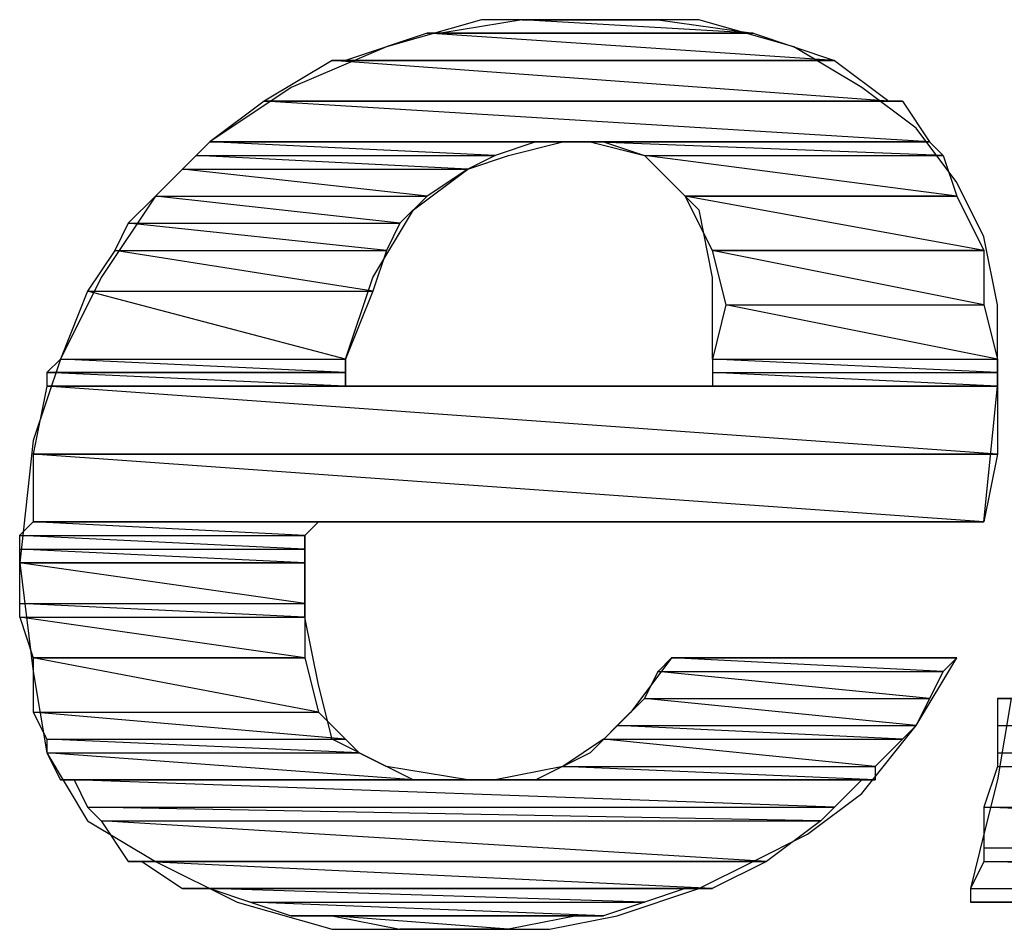
# Model space of a CAD drawing. Extents: x 89.1 to 90.1, y 1.96 to 2.98.
# Drawn here: x 89.55 to 89.56, y 2.65 to 2.66 of the extents above; entities that cross this region are included whole.
import ezdxf

# ---------------------------------------------------------------- set-up
doc = ezdxf.new("R2010")
doc.units = 0
doc.header["$MEASUREMENT"] = 0
doc.layers.add('001', color=7, linetype='CONTINUOUS')

msp = doc.modelspace()

# ---------------------------------------------------------------- linework, layer by layer
at = {"layer": '001'}
for points in [[(89.562958, 2.662973), (89.562158, 2.663573), (89.562158, 2.663573), (89.561158, 2.664173), (89.561158, 2.664173), (89.559758, 2.664573), (89.559758, 2.664573), (89.558158, 2.664573), (89.558158, 2.664573), (89.556558, 2.664573), (89.556558, 2.664573), (89.555158, 2.664173), (89.555158, 2.664173), (89.553758, 2.663573), (89.553758, 2.663573), (89.552558, 2.662773), (89.552558, 2.662773), (89.551758, 2.661973), (89.551758, 2.661973), (89.550958, 2.660773), (89.550958, 2.660773), (89.550358, 2.659573), (89.550358, 2.659573), (89.549958, 2.658373)], [(89.555959, 2.664373), (89.560559, 2.664373), (89.560559, 2.664373), (89.557159, 2.664573), (89.555959, 2.664373)], [(89.555959, 2.664373), (89.560559, 2.664373), (89.560559, 2.664373), (89.557159, 2.664573), (89.557159, 2.664573), (89.555959, 2.664373), (89.555959, 2.664373)], [(89.559159, 2.664573), (89.559159, 2.664573), (89.559159, 2.664573), (89.557159, 2.664573), (89.559159, 2.664573)], [(89.559159, 2.664573), (89.557159, 2.664573), (89.559159, 2.664573)], [(89.557159, 2.664573), (89.559159, 2.664573), (89.559159, 2.664573), (89.557759, 2.664573), (89.557159, 2.664573)], [(89.559159, 2.664573), (89.559159, 2.664573), (89.559159, 2.664573), (89.557159, 2.664573), (89.557159, 2.664573), (89.559159, 2.664573), (89.559159, 2.664573)], [(89.559159, 2.664573), (89.557159, 2.664573), (89.557159, 2.664573), (89.559159, 2.664573), (89.559159, 2.664573)], [(89.557159, 2.664573), (89.559159, 2.664573), (89.559159, 2.664573), (89.557759, 2.664573), (89.557759, 2.664573), (89.557159, 2.664573), (89.557159, 2.664573)], [(89.560559, 2.664373), (89.557159, 2.664573), (89.557159, 2.664573), (89.559159, 2.664573), (89.560559, 2.664373)], [(89.560559, 2.664373), (89.557159, 2.664573), (89.557159, 2.664573), (89.559159, 2.664573), (89.559159, 2.664573), (89.560559, 2.664373), (89.560559, 2.664373)], [(89.557958, 2.664573), (89.558358, 2.664573), (89.558358, 2.664573), (89.557758, 2.664573), (89.557958, 2.664573)], [(89.557958, 2.664573), (89.558358, 2.664573), (89.558358, 2.664573), (89.557758, 2.664573), (89.557758, 2.664573), (89.557958, 2.664573), (89.557958, 2.664573)], [(89.559159, 2.664573), (89.557759, 2.664573), (89.557759, 2.664573), (89.558359, 2.664573), (89.559159, 2.664573)], [(89.559159, 2.664573), (89.557759, 2.664573), (89.557759, 2.664573), (89.558359, 2.664573), (89.558359, 2.664573), (89.559159, 2.664573), (89.559159, 2.664573)], [(89.558158, 2.664573), (89.557958, 2.664573), (89.557958, 2.664573), (89.558358, 2.664573), (89.558158, 2.664573)], [(89.558158, 2.664573), (89.557958, 2.664573), (89.557958, 2.664573), (89.558358, 2.664573), (89.558358, 2.664573), (89.558158, 2.664573), (89.558158, 2.664573)], [(89.557958, 2.664573), (89.558358, 2.664573), (89.557958, 2.664573)], [(89.557958, 2.664573), (89.558358, 2.664573), (89.558358, 2.664573), (89.557958, 2.664573), (89.557958, 2.664573)], [(89.554558, 2.663973), (89.561758, 2.663973), (89.561758, 2.663973), (89.555758, 2.664373), (89.554558, 2.663973)], [(89.554558, 2.663973), (89.561758, 2.663973), (89.561758, 2.663973), (89.555758, 2.664373), (89.555758, 2.664373), (89.554558, 2.663973), (89.554558, 2.663973)], [(89.561758, 2.663973), (89.555758, 2.664373), (89.555758, 2.664373), (89.560558, 2.664373), (89.561758, 2.663973)], [(89.561758, 2.663973), (89.555758, 2.664373), (89.555758, 2.664373), (89.560558, 2.664373), (89.560558, 2.664373), (89.561758, 2.663973), (89.561758, 2.663973)], [(89.555759, 2.664373), (89.555959, 2.664373), (89.555959, 2.664373), (89.560559, 2.664373), (89.555759, 2.664373)], [(89.555759, 2.664373), (89.555959, 2.664373), (89.555959, 2.664373), (89.560559, 2.664373), (89.560559, 2.664373), (89.555759, 2.664373), (89.555759, 2.664373)], [(89.555958, 2.664373), (89.560558, 2.664373), (89.555958, 2.664373)], [(89.555958, 2.664373), (89.560558, 2.664373), (89.560558, 2.664373), (89.555958, 2.664373), (89.555958, 2.664373)], [(89.553359, 2.663373), (89.562559, 2.663373), (89.562559, 2.663373), (89.554359, 2.663973), (89.553359, 2.663373)], [(89.553359, 2.663373), (89.562559, 2.663373), (89.562559, 2.663373), (89.554359, 2.663973), (89.554359, 2.663973), (89.553359, 2.663373), (89.553359, 2.663373)], [(89.554358, 2.663973), (89.554558, 2.663973), (89.554558, 2.663973), (89.561758, 2.663973), (89.554358, 2.663973)], [(89.554358, 2.663973), (89.554558, 2.663973), (89.554558, 2.663973), (89.561758, 2.663973), (89.561758, 2.663973), (89.554358, 2.663973), (89.554358, 2.663973)], [(89.562559, 2.663373), (89.554359, 2.663973), (89.554359, 2.663973), (89.561759, 2.663973), (89.562559, 2.663373)], [(89.562559, 2.663373), (89.554359, 2.663973), (89.554359, 2.663973), (89.561759, 2.663973), (89.561759, 2.663973), (89.562559, 2.663373), (89.562559, 2.663373)], [(89.554558, 2.663973), (89.561758, 2.663973), (89.554558, 2.663973)], [(89.554558, 2.663973), (89.561758, 2.663973), (89.561758, 2.663973), (89.554558, 2.663973), (89.554558, 2.663973)], [(89.552559, 2.662773), (89.563159, 2.662773), (89.563159, 2.662773), (89.553359, 2.663373), (89.552559, 2.662773)], [(89.552559, 2.662773), (89.563159, 2.662773), (89.563159, 2.662773), (89.553359, 2.663373), (89.553359, 2.663373), (89.552559, 2.662773), (89.552559, 2.662773)], [(89.562758, 2.663373), (89.562758, 2.663373), (89.562758, 2.663373), (89.553358, 2.663373), (89.562758, 2.663373)], [(89.562758, 2.663373), (89.553358, 2.663373), (89.553358, 2.663373), (89.562558, 2.663373), (89.562758, 2.663373)], [(89.562758, 2.663373), (89.562758, 2.663373), (89.562758, 2.663373), (89.553358, 2.663373), (89.553358, 2.663373), (89.562758, 2.663373), (89.562758, 2.663373)], [(89.562758, 2.663373), (89.553358, 2.663373), (89.553358, 2.663373), (89.562558, 2.663373), (89.562558, 2.663373), (89.562758, 2.663373), (89.562758, 2.663373)], [(89.563159, 2.662773), (89.553359, 2.663373), (89.553359, 2.663373), (89.562759, 2.663373), (89.563159, 2.662773)], [(89.563159, 2.662773), (89.553359, 2.663373), (89.553359, 2.663373), (89.562759, 2.663373), (89.562759, 2.663373), (89.563159, 2.662773), (89.563159, 2.662773)], [(89.563958, 2.657173), (89.564158, 2.659173), (89.564158, 2.659173), (89.564158, 2.660373), (89.564158, 2.660373), (89.563958, 2.661373), (89.563958, 2.661373), (89.563558, 2.662173), (89.563558, 2.662173), (89.562958, 2.662973)], [(89.552358, 2.662573), (89.556758, 2.662573), (89.556758, 2.662573), (89.552558, 2.662773), (89.552358, 2.662573)], [(89.552358, 2.662573), (89.556758, 2.662573), (89.556758, 2.662573), (89.552558, 2.662773), (89.552558, 2.662773), (89.552358, 2.662573), (89.552358, 2.662573)], [(89.557358, 2.662773), (89.557358, 2.662773), (89.557358, 2.662773), (89.552558, 2.662773), (89.557358, 2.662773)], [(89.557358, 2.662773), (89.552558, 2.662773), (89.552558, 2.662773), (89.557558, 2.662773), (89.557358, 2.662773)], [(89.557358, 2.662773), (89.557358, 2.662773), (89.557358, 2.662773), (89.552558, 2.662773), (89.552558, 2.662773), (89.557358, 2.662773), (89.557358, 2.662773)], [(89.557358, 2.662773), (89.552558, 2.662773), (89.552558, 2.662773), (89.557558, 2.662773), (89.557558, 2.662773), (89.557358, 2.662773), (89.557358, 2.662773)], [(89.556758, 2.662573), (89.552558, 2.662773), (89.552558, 2.662773), (89.557358, 2.662773), (89.556758, 2.662573)], [(89.556758, 2.662573), (89.552558, 2.662773), (89.552558, 2.662773), (89.557358, 2.662773), (89.557358, 2.662773), (89.556758, 2.662573), (89.556758, 2.662573)], [(89.552559, 2.662773), (89.557759, 2.662773), (89.552559, 2.662773)], [(89.557759, 2.662773), (89.557759, 2.662773), (89.557759, 2.662773), (89.552559, 2.662773), (89.557759, 2.662773)], [(89.552559, 2.662773), (89.557759, 2.662773), (89.557759, 2.662773), (89.552559, 2.662773), (89.552559, 2.662773)], [(89.557759, 2.662773), (89.557759, 2.662773), (89.557759, 2.662773), (89.552559, 2.662773), (89.552559, 2.662773), (89.557759, 2.662773), (89.557759, 2.662773)], [(89.557559, 2.662773), (89.557559, 2.662773), (89.557559, 2.662773), (89.552559, 2.662773), (89.557559, 2.662773)], [(89.557559, 2.662773), (89.552559, 2.662773), (89.552559, 2.662773), (89.557759, 2.662773), (89.557559, 2.662773)], [(89.557559, 2.662773), (89.557559, 2.662773), (89.557559, 2.662773), (89.552559, 2.662773), (89.552559, 2.662773), (89.557559, 2.662773), (89.557559, 2.662773)], [(89.557559, 2.662773), (89.552559, 2.662773), (89.552559, 2.662773), (89.557759, 2.662773), (89.557759, 2.662773), (89.557559, 2.662773), (89.557559, 2.662773)], [(89.554558, 2.659573), (89.554958, 2.660773), (89.554958, 2.660773), (89.555558, 2.661773), (89.555558, 2.661773), (89.556358, 2.662373), (89.556358, 2.662373), (89.556958, 2.662573), (89.556958, 2.662573), (89.557758, 2.662773)], [(89.557958, 2.662773), (89.563158, 2.662773), (89.563158, 2.662773), (89.557758, 2.662773), (89.557958, 2.662773)], [(89.563158, 2.662773), (89.557758, 2.662773), (89.563158, 2.662773)], [(89.557958, 2.662773), (89.563158, 2.662773), (89.563158, 2.662773), (89.557758, 2.662773), (89.557758, 2.662773), (89.557958, 2.662773), (89.557958, 2.662773)], [(89.563158, 2.662773), (89.557758, 2.662773), (89.557758, 2.662773), (89.563158, 2.662773), (89.563158, 2.662773)], [(89.557758, 2.662773), (89.558358, 2.662773), (89.558358, 2.662773), (89.558958, 2.662573), (89.558958, 2.662573), (89.559358, 2.662173), (89.559358, 2.662173), (89.559758, 2.661773)], [(89.558158, 2.662773), (89.563158, 2.662773), (89.563158, 2.662773), (89.557958, 2.662773), (89.558158, 2.662773)], [(89.563158, 2.662773), (89.557958, 2.662773), (89.563158, 2.662773)], [(89.558158, 2.662773), (89.563158, 2.662773), (89.563158, 2.662773), (89.557958, 2.662773), (89.557958, 2.662773), (89.558158, 2.662773), (89.558158, 2.662773)], [(89.563158, 2.662773), (89.557958, 2.662773), (89.557958, 2.662773), (89.563158, 2.662773), (89.563158, 2.662773)], [(89.558958, 2.662573), (89.563358, 2.662573), (89.563358, 2.662573), (89.558158, 2.662773), (89.558958, 2.662573)], [(89.563358, 2.662573), (89.558158, 2.662773), (89.558158, 2.662773), (89.563158, 2.662773), (89.563358, 2.662573)], [(89.558958, 2.662573), (89.563358, 2.662573), (89.563358, 2.662573), (89.558158, 2.662773), (89.558158, 2.662773), (89.558958, 2.662573), (89.558958, 2.662573)], [(89.563358, 2.662573), (89.558158, 2.662773), (89.558158, 2.662773), (89.563158, 2.662773), (89.563158, 2.662773), (89.563358, 2.662573), (89.563358, 2.662573)], [(89.552158, 2.662373), (89.556358, 2.662373), (89.556358, 2.662373), (89.552358, 2.662573), (89.552158, 2.662373)], [(89.552158, 2.662373), (89.556358, 2.662373), (89.556358, 2.662373), (89.552358, 2.662573), (89.552358, 2.662573), (89.552158, 2.662373), (89.552158, 2.662373)], [(89.556358, 2.662373), (89.552358, 2.662573), (89.552358, 2.662573), (89.556758, 2.662573), (89.556358, 2.662373)], [(89.556358, 2.662373), (89.552358, 2.662573), (89.552358, 2.662573), (89.556758, 2.662573), (89.556758, 2.662573), (89.556358, 2.662373), (89.556358, 2.662373)], [(89.559558, 2.661973), (89.563558, 2.661973), (89.563558, 2.661973), (89.558958, 2.662573), (89.559558, 2.661973)], [(89.563558, 2.661973), (89.558958, 2.662573), (89.558958, 2.662573), (89.563358, 2.662573), (89.563558, 2.661973)], [(89.559558, 2.661973), (89.563558, 2.661973), (89.563558, 2.661973), (89.558958, 2.662573), (89.558958, 2.662573), (89.559558, 2.661973), (89.559558, 2.661973)], [(89.563558, 2.661973), (89.558958, 2.662573), (89.558958, 2.662573), (89.563358, 2.662573), (89.563358, 2.662573), (89.563558, 2.661973), (89.563558, 2.661973)], [(89.551758, 2.661973), (89.555758, 2.661973), (89.555758, 2.661973), (89.552158, 2.662373), (89.551758, 2.661973)], [(89.551758, 2.661973), (89.555758, 2.661973), (89.555758, 2.661973), (89.552158, 2.662373), (89.552158, 2.662373), (89.551758, 2.661973), (89.551758, 2.661973)], [(89.555758, 2.661973), (89.552158, 2.662373), (89.552158, 2.662373), (89.556358, 2.662373), (89.555758, 2.661973)], [(89.555758, 2.661973), (89.552158, 2.662373), (89.552158, 2.662373), (89.556358, 2.662373), (89.556358, 2.662373), (89.555758, 2.661973), (89.555758, 2.661973)], [(89.551358, 2.661573), (89.555358, 2.661573), (89.555358, 2.661573), (89.551758, 2.661973), (89.551358, 2.661573)], [(89.551358, 2.661573), (89.555358, 2.661573), (89.555358, 2.661573), (89.551758, 2.661973), (89.551758, 2.661973), (89.551358, 2.661573), (89.551358, 2.661573)], [(89.555358, 2.661573), (89.551758, 2.661973), (89.551758, 2.661973), (89.555758, 2.661973), (89.555358, 2.661573)], [(89.555358, 2.661573), (89.551758, 2.661973), (89.551758, 2.661973), (89.555758, 2.661973), (89.555758, 2.661973), (89.555358, 2.661573), (89.555358, 2.661573)], [(89.563558, 2.661973), (89.563558, 2.661973), (89.563558, 2.661973), (89.559558, 2.661973), (89.563558, 2.661973)], [(89.563558, 2.661973), (89.559558, 2.661973), (89.563558, 2.661973)], [(89.563558, 2.661973), (89.563558, 2.661973), (89.563558, 2.661973), (89.559558, 2.661973), (89.559558, 2.661973), (89.563558, 2.661973), (89.563558, 2.661973)], [(89.563558, 2.661973), (89.559558, 2.661973), (89.559558, 2.661973), (89.563558, 2.661973), (89.563558, 2.661973)], [(89.559958, 2.661173), (89.563958, 2.661173), (89.563958, 2.661173), (89.559558, 2.661973), (89.559958, 2.661173)], [(89.563958, 2.661173), (89.559558, 2.661973), (89.559558, 2.661973), (89.563558, 2.661973), (89.563958, 2.661173)], [(89.559958, 2.661173), (89.563958, 2.661173), (89.563958, 2.661173), (89.559558, 2.661973), (89.559558, 2.661973), (89.559958, 2.661173), (89.559958, 2.661173)], [(89.563958, 2.661173), (89.559558, 2.661973), (89.559558, 2.661973), (89.563558, 2.661973), (89.563558, 2.661973), (89.563958, 2.661173), (89.563958, 2.661173)], [(89.559758, 2.661773), (89.559958, 2.660773), (89.559958, 2.660773), (89.559958, 2.659573)], [(89.551158, 2.661173), (89.555158, 2.661173), (89.555158, 2.661173), (89.551358, 2.661573), (89.551158, 2.661173)], [(89.551158, 2.661173), (89.555158, 2.661173), (89.555158, 2.661173), (89.551358, 2.661573), (89.551358, 2.661573), (89.551158, 2.661173), (89.551158, 2.661173)], [(89.555158, 2.661173), (89.551358, 2.661573), (89.551358, 2.661573), (89.555358, 2.661573), (89.555158, 2.661173)], [(89.555158, 2.661173), (89.551358, 2.661573), (89.551358, 2.661573), (89.555358, 2.661573), (89.555358, 2.661573), (89.555158, 2.661173), (89.555158, 2.661173)], [(89.550759, 2.660573), (89.554959, 2.660573), (89.554959, 2.660573), (89.551159, 2.661173), (89.550759, 2.660573)], [(89.550759, 2.660573), (89.554959, 2.660573), (89.554959, 2.660573), (89.551159, 2.661173), (89.551159, 2.661173), (89.550759, 2.660573), (89.550759, 2.660573)], [(89.554959, 2.660573), (89.551159, 2.661173), (89.551159, 2.661173), (89.555159, 2.661173), (89.554959, 2.660573)], [(89.554959, 2.660573), (89.551159, 2.661173), (89.551159, 2.661173), (89.555159, 2.661173), (89.555159, 2.661173), (89.554959, 2.660573), (89.554959, 2.660573)], [(89.563958, 2.661173), (89.563958, 2.661173), (89.563958, 2.661173), (89.559958, 2.661173), (89.563958, 2.661173)], [(89.563958, 2.661173), (89.559958, 2.661173), (89.563958, 2.661173)], [(89.563958, 2.661173), (89.563958, 2.661173), (89.563958, 2.661173), (89.559958, 2.661173), (89.559958, 2.661173), (89.563958, 2.661173), (89.563958, 2.661173)], [(89.563958, 2.661173), (89.559958, 2.661173), (89.559958, 2.661173), (89.563958, 2.661173), (89.563958, 2.661173)], [(89.560158, 2.660373), (89.563958, 2.660373), (89.563958, 2.660373), (89.559958, 2.661173), (89.560158, 2.660373)], [(89.563958, 2.660373), (89.559958, 2.661173), (89.559958, 2.661173), (89.563958, 2.661173), (89.563958, 2.660373)], [(89.560158, 2.660373), (89.563958, 2.660373), (89.563958, 2.660373), (89.559958, 2.661173), (89.559958, 2.661173), (89.560158, 2.660373), (89.560158, 2.660373)], [(89.563958, 2.660373), (89.559958, 2.661173), (89.559958, 2.661173), (89.563958, 2.661173), (89.563958, 2.661173), (89.563958, 2.660373), (89.563958, 2.660373)], [(89.550358, 2.659573), (89.554558, 2.659573), (89.554558, 2.659573), (89.550758, 2.660573), (89.550358, 2.659573)], [(89.550358, 2.659573), (89.554558, 2.659573), (89.554558, 2.659573), (89.550758, 2.660573), (89.550758, 2.660573), (89.550358, 2.659573), (89.550358, 2.659573)], [(89.554558, 2.659573), (89.550758, 2.660573), (89.550758, 2.660573), (89.554958, 2.660573), (89.554558, 2.659573)], [(89.554558, 2.659573), (89.550758, 2.660573), (89.550758, 2.660573), (89.554958, 2.660573), (89.554958, 2.660573), (89.554558, 2.659573), (89.554558, 2.659573)], [(89.559959, 2.659573), (89.564159, 2.659573), (89.564159, 2.659573), (89.560159, 2.660373), (89.559959, 2.659573)], [(89.559959, 2.659573), (89.564159, 2.659573), (89.564159, 2.659573), (89.560159, 2.660373), (89.560159, 2.660373), (89.559959, 2.659573), (89.559959, 2.659573)], [(89.564159, 2.659573), (89.560159, 2.660373), (89.560159, 2.660373), (89.563959, 2.660373), (89.564159, 2.659573)], [(89.564159, 2.659573), (89.560159, 2.660373), (89.560159, 2.660373), (89.563959, 2.660373), (89.563959, 2.660373), (89.564159, 2.659573), (89.564159, 2.659573)], [(89.550158, 2.659373), (89.554558, 2.659373), (89.554558, 2.659373), (89.550358, 2.659573), (89.550158, 2.659373)], [(89.550158, 2.659373), (89.554558, 2.659373), (89.554558, 2.659373), (89.550358, 2.659573), (89.550358, 2.659573), (89.550158, 2.659373), (89.550158, 2.659373)], [(89.554558, 2.659373), (89.550358, 2.659573), (89.550358, 2.659573), (89.554558, 2.659573), (89.554558, 2.659373)], [(89.554558, 2.659373), (89.550358, 2.659573), (89.550358, 2.659573), (89.554558, 2.659573), (89.554558, 2.659573), (89.554558, 2.659373), (89.554558, 2.659373)], [(89.554558, 2.659173), (89.554558, 2.659573)], [(89.559959, 2.659373), (89.564159, 2.659373), (89.564159, 2.659373), (89.559959, 2.659573), (89.559959, 2.659373)], [(89.564159, 2.659373), (89.559959, 2.659573), (89.559959, 2.659573), (89.564159, 2.659573), (89.564159, 2.659373)], [(89.559959, 2.659373), (89.564159, 2.659373), (89.564159, 2.659373), (89.559959, 2.659573), (89.559959, 2.659573), (89.559959, 2.659373), (89.559959, 2.659373)], [(89.564159, 2.659373), (89.559959, 2.659573), (89.559959, 2.659573), (89.564159, 2.659573), (89.564159, 2.659573), (89.564159, 2.659373), (89.564159, 2.659373)], [(89.559959, 2.659573), (89.559959, 2.659173)], [(89.550158, 2.659373), (89.554558, 2.659373), (89.550158, 2.659373)], [(89.554558, 2.659373), (89.554558, 2.659373), (89.554558, 2.659373), (89.550158, 2.659373), (89.554558, 2.659373)], [(89.550158, 2.659373), (89.554558, 2.659373), (89.554558, 2.659373), (89.550158, 2.659373), (89.550158, 2.659373)], [(89.554558, 2.659373), (89.554558, 2.659373), (89.554558, 2.659373), (89.550158, 2.659373), (89.550158, 2.659373), (89.554558, 2.659373), (89.554558, 2.659373)], [(89.550158, 2.659173), (89.554558, 2.659173), (89.554558, 2.659173), (89.550158, 2.659373), (89.550158, 2.659173)], [(89.554558, 2.659173), (89.550158, 2.659373), (89.550158, 2.659373), (89.554558, 2.659373), (89.554558, 2.659173)], [(89.550158, 2.659173), (89.554558, 2.659173), (89.554558, 2.659173), (89.550158, 2.659373), (89.550158, 2.659373), (89.550158, 2.659173), (89.550158, 2.659173)], [(89.554558, 2.659173), (89.550158, 2.659373), (89.550158, 2.659373), (89.554558, 2.659373), (89.554558, 2.659373), (89.554558, 2.659173), (89.554558, 2.659173)], [(89.559959, 2.659173), (89.564159, 2.659173), (89.564159, 2.659173), (89.559959, 2.659373), (89.559959, 2.659173)], [(89.564159, 2.659173), (89.559959, 2.659373), (89.559959, 2.659373), (89.564159, 2.659373), (89.564159, 2.659173)], [(89.559959, 2.659173), (89.564159, 2.659173), (89.564159, 2.659173), (89.559959, 2.659373), (89.559959, 2.659373), (89.559959, 2.659173), (89.559959, 2.659173)], [(89.564159, 2.659173), (89.559959, 2.659373), (89.559959, 2.659373), (89.564159, 2.659373), (89.564159, 2.659373), (89.564159, 2.659173), (89.564159, 2.659173)], [(89.549959, 2.658173), (89.564159, 2.658173), (89.564159, 2.658173), (89.550159, 2.659173), (89.549959, 2.658173)], [(89.549959, 2.658173), (89.564159, 2.658173), (89.564159, 2.658173), (89.550159, 2.659173), (89.550159, 2.659173), (89.549959, 2.658173), (89.549959, 2.658173)], [(89.550158, 2.659173), (89.554558, 2.659173), (89.550158, 2.659173)], [(89.554558, 2.659173), (89.554558, 2.659173), (89.554558, 2.659173), (89.550158, 2.659173), (89.554558, 2.659173)], [(89.550158, 2.659173), (89.554558, 2.659173), (89.554558, 2.659173), (89.550158, 2.659173), (89.550158, 2.659173)], [(89.554558, 2.659173), (89.554558, 2.659173), (89.554558, 2.659173), (89.550158, 2.659173), (89.550158, 2.659173), (89.554558, 2.659173), (89.554558, 2.659173)], [(89.550158, 2.659173), (89.564158, 2.659173), (89.550158, 2.659173)], [(89.564158, 2.659173), (89.564158, 2.659173), (89.564158, 2.659173), (89.550158, 2.659173), (89.564158, 2.659173)], [(89.550158, 2.659173), (89.564158, 2.659173), (89.564158, 2.659173), (89.550158, 2.659173), (89.550158, 2.659173)], [(89.564158, 2.659173), (89.564158, 2.659173), (89.564158, 2.659173), (89.550158, 2.659173), (89.550158, 2.659173), (89.564158, 2.659173), (89.564158, 2.659173)], [(89.564159, 2.658173), (89.550159, 2.659173), (89.550159, 2.659173), (89.564159, 2.659173), (89.564159, 2.658173)], [(89.564159, 2.658173), (89.550159, 2.659173), (89.550159, 2.659173), (89.564159, 2.659173), (89.564159, 2.659173), (89.564159, 2.658173), (89.564159, 2.658173)], [(89.559959, 2.659173), (89.559759, 2.659173), (89.559759, 2.659173), (89.559159, 2.659173), (89.559159, 2.659173), (89.558359, 2.659173), (89.558359, 2.659173), (89.557159, 2.659173), (89.557159, 2.659173), (89.556159, 2.659173), (89.556159, 2.659173), (89.555359, 2.659173), (89.555359, 2.659173), (89.554759, 2.659173), (89.554759, 2.659173), (89.554559, 2.659173)], [(89.564159, 2.659173), (89.564159, 2.659173), (89.564159, 2.659173), (89.559959, 2.659173), (89.564159, 2.659173)], [(89.564159, 2.659173), (89.559959, 2.659173), (89.564159, 2.659173)], [(89.564159, 2.659173), (89.564159, 2.659173), (89.564159, 2.659173), (89.559959, 2.659173), (89.559959, 2.659173), (89.564159, 2.659173), (89.564159, 2.659173)], [(89.564159, 2.659173), (89.559959, 2.659173), (89.559959, 2.659173), (89.564159, 2.659173), (89.564159, 2.659173)], [(89.549959, 2.658373), (89.549759, 2.656573), (89.549759, 2.656573), (89.549959, 2.654973), (89.549959, 2.654973), (89.550159, 2.653773), (89.550159, 2.653773), (89.550759, 2.652773)], [(89.549958, 2.657173), (89.563958, 2.657173), (89.563958, 2.657173), (89.549958, 2.658173), (89.549958, 2.657173)], [(89.563958, 2.657173), (89.549958, 2.658173), (89.549958, 2.658173), (89.564158, 2.658173), (89.563958, 2.657173)], [(89.549958, 2.657173), (89.563958, 2.657173), (89.563958, 2.657173), (89.549958, 2.658173), (89.549958, 2.658173), (89.549958, 2.657173), (89.549958, 2.657173)], [(89.563958, 2.657173), (89.549958, 2.658173), (89.549958, 2.658173), (89.564158, 2.658173), (89.564158, 2.658173), (89.563958, 2.657173), (89.563958, 2.657173)], [(89.549959, 2.658173), (89.564159, 2.658173), (89.549959, 2.658173)], [(89.564159, 2.658173), (89.564159, 2.658173), (89.564159, 2.658173), (89.549959, 2.658173), (89.564159, 2.658173)], [(89.549959, 2.658173), (89.564159, 2.658173), (89.564159, 2.658173), (89.549959, 2.658173), (89.549959, 2.658173)], [(89.564159, 2.658173), (89.564159, 2.658173), (89.564159, 2.658173), (89.549959, 2.658173), (89.549959, 2.658173), (89.564159, 2.658173), (89.564159, 2.658173)], [(89.549758, 2.656973), (89.553958, 2.656973), (89.553958, 2.656973), (89.549958, 2.657173), (89.549758, 2.656973)], [(89.549758, 2.656973), (89.553958, 2.656973), (89.553958, 2.656973), (89.549958, 2.657173), (89.549958, 2.657173), (89.549758, 2.656973), (89.549758, 2.656973)], [(89.563958, 2.657173), (89.563958, 2.657173), (89.563958, 2.657173), (89.549958, 2.657173), (89.563958, 2.657173)], [(89.563958, 2.657173), (89.549958, 2.657173), (89.563958, 2.657173)], [(89.563958, 2.657173), (89.563958, 2.657173), (89.563958, 2.657173), (89.549958, 2.657173), (89.549958, 2.657173), (89.563958, 2.657173), (89.563958, 2.657173)], [(89.563958, 2.657173), (89.549958, 2.657173), (89.549958, 2.657173), (89.563958, 2.657173), (89.563958, 2.657173)], [(89.553958, 2.656973), (89.549958, 2.657173), (89.549958, 2.657173), (89.554158, 2.657173), (89.553958, 2.656973)], [(89.553958, 2.656973), (89.549958, 2.657173), (89.549958, 2.657173), (89.554158, 2.657173), (89.554158, 2.657173), (89.553958, 2.656973), (89.553958, 2.656973)], [(89.549959, 2.657173), (89.554159, 2.657173), (89.549959, 2.657173)], [(89.554159, 2.657173), (89.554159, 2.657173), (89.554159, 2.657173), (89.549959, 2.657173), (89.554159, 2.657173)], [(89.554159, 2.657173), (89.549959, 2.657173), (89.554159, 2.657173)], [(89.549959, 2.657173), (89.554159, 2.657173), (89.549959, 2.657173)], [(89.554159, 2.657173), (89.554159, 2.657173), (89.554159, 2.657173), (89.549959, 2.657173), (89.554159, 2.657173)], [(89.554159, 2.657173), (89.549959, 2.657173), (89.554159, 2.657173)], [(89.549959, 2.657173), (89.554159, 2.657173), (89.554159, 2.657173), (89.549959, 2.657173), (89.549959, 2.657173)], [(89.554159, 2.657173), (89.554159, 2.657173), (89.554159, 2.657173), (89.549959, 2.657173), (89.549959, 2.657173), (89.554159, 2.657173), (89.554159, 2.657173)], [(89.554159, 2.657173), (89.549959, 2.657173), (89.549959, 2.657173), (89.554159, 2.657173), (89.554159, 2.657173)], [(89.549959, 2.657173), (89.554159, 2.657173), (89.554159, 2.657173), (89.549959, 2.657173), (89.549959, 2.657173)], [(89.554159, 2.657173), (89.554159, 2.657173), (89.554159, 2.657173), (89.549959, 2.657173), (89.549959, 2.657173), (89.554159, 2.657173), (89.554159, 2.657173)], [(89.554159, 2.657173), (89.549959, 2.657173), (89.549959, 2.657173), (89.554159, 2.657173), (89.554159, 2.657173)], [(89.553958, 2.656973), (89.554158, 2.657173)], [(89.554159, 2.657173), (89.554559, 2.657173), (89.554559, 2.657173), (89.554959, 2.657173), (89.554959, 2.657173), (89.555559, 2.657173), (89.555559, 2.657173), (89.557159, 2.657173), (89.557159, 2.657173), (89.558759, 2.657173), (89.558759, 2.657173), (89.560559, 2.657173), (89.560559, 2.657173), (89.562159, 2.657173), (89.562159, 2.657173), (89.563359, 2.657173), (89.563359, 2.657173), (89.563759, 2.657173), (89.563759, 2.657173), (89.563959, 2.657173)], [(89.549758, 2.656773), (89.553958, 2.656773), (89.553958, 2.656773), (89.549758, 2.656973), (89.549758, 2.656773)], [(89.553958, 2.656773), (89.549758, 2.656973), (89.549758, 2.656973), (89.553958, 2.656973), (89.553958, 2.656773)], [(89.549758, 2.656773), (89.553958, 2.656773), (89.553958, 2.656773), (89.549758, 2.656973), (89.549758, 2.656973), (89.549758, 2.656773), (89.549758, 2.656773)], [(89.553958, 2.656773), (89.549758, 2.656973), (89.549758, 2.656973), (89.553958, 2.656973), (89.553958, 2.656973), (89.553958, 2.656773), (89.553958, 2.656773)], [(89.554358, 2.653973), (89.554158, 2.654773), (89.554158, 2.654773), (89.553958, 2.655773), (89.553958, 2.655773), (89.553958, 2.656973)], [(89.549758, 2.656573), (89.553958, 2.656573), (89.553958, 2.656573), (89.549758, 2.656773), (89.549758, 2.656573)], [(89.553958, 2.656573), (89.549758, 2.656773), (89.549758, 2.656773), (89.553958, 2.656773), (89.553958, 2.656573)], [(89.549758, 2.656573), (89.553958, 2.656573), (89.553958, 2.656573), (89.549758, 2.656773), (89.549758, 2.656773), (89.549758, 2.656573), (89.549758, 2.656573)], [(89.553958, 2.656573), (89.549758, 2.656773), (89.549758, 2.656773), (89.553958, 2.656773), (89.553958, 2.656773), (89.553958, 2.656573), (89.553958, 2.656573)], [(89.553958, 2.656573), (89.553958, 2.656573), (89.553958, 2.656573), (89.549758, 2.656573), (89.553958, 2.656573)], [(89.553958, 2.656573), (89.549758, 2.656573), (89.553958, 2.656573)], [(89.553958, 2.656573), (89.553958, 2.656573), (89.553958, 2.656573), (89.549758, 2.656573), (89.549758, 2.656573), (89.553958, 2.656573), (89.553958, 2.656573)], [(89.553958, 2.656573), (89.549758, 2.656573), (89.549758, 2.656573), (89.553958, 2.656573), (89.553958, 2.656573)], [(89.549758, 2.655973), (89.553958, 2.655973), (89.553958, 2.655973), (89.549758, 2.656573), (89.549758, 2.655973)], [(89.553958, 2.655973), (89.549758, 2.656573), (89.549758, 2.656573), (89.553958, 2.656573), (89.553958, 2.655973)], [(89.549758, 2.655973), (89.553958, 2.655973), (89.553958, 2.655973), (89.549758, 2.656573), (89.549758, 2.656573), (89.549758, 2.655973), (89.549758, 2.655973)], [(89.553958, 2.655973), (89.549758, 2.656573), (89.549758, 2.656573), (89.553958, 2.656573), (89.553958, 2.656573), (89.553958, 2.655973), (89.553958, 2.655973)], [(89.549758, 2.655773), (89.553958, 2.655773), (89.553958, 2.655773), (89.549758, 2.655973), (89.549758, 2.655773)], [(89.553958, 2.655773), (89.549758, 2.655973), (89.549758, 2.655973), (89.553958, 2.655973), (89.553958, 2.655773)], [(89.549758, 2.655773), (89.553958, 2.655773), (89.553958, 2.655773), (89.549758, 2.655973), (89.549758, 2.655973), (89.549758, 2.655773), (89.549758, 2.655773)], [(89.553958, 2.655773), (89.549758, 2.655973), (89.549758, 2.655973), (89.553958, 2.655973), (89.553958, 2.655973), (89.553958, 2.655773), (89.553958, 2.655773)], [(89.549959, 2.655173), (89.553959, 2.655173), (89.553959, 2.655173), (89.549759, 2.655773), (89.549959, 2.655173)], [(89.553959, 2.655173), (89.549759, 2.655773), (89.549759, 2.655773), (89.553959, 2.655773), (89.553959, 2.655173)], [(89.549959, 2.655173), (89.553959, 2.655173), (89.553959, 2.655173), (89.549759, 2.655773), (89.549759, 2.655773), (89.549959, 2.655173), (89.549959, 2.655173)], [(89.553959, 2.655173), (89.549759, 2.655773), (89.549759, 2.655773), (89.553959, 2.655773), (89.553959, 2.655773), (89.553959, 2.655173), (89.553959, 2.655173)], [(89.549959, 2.655173), (89.553959, 2.655173), (89.549959, 2.655173)], [(89.553959, 2.655173), (89.553959, 2.655173), (89.553959, 2.655173), (89.549959, 2.655173), (89.553959, 2.655173)], [(89.549959, 2.655173), (89.553959, 2.655173), (89.553959, 2.655173), (89.549959, 2.655173), (89.549959, 2.655173)], [(89.553959, 2.655173), (89.553959, 2.655173), (89.553959, 2.655173), (89.549959, 2.655173), (89.549959, 2.655173), (89.553959, 2.655173), (89.553959, 2.655173)], [(89.549959, 2.654373), (89.554159, 2.654373), (89.554159, 2.654373), (89.549959, 2.655173), (89.549959, 2.654373)], [(89.554159, 2.654373), (89.549959, 2.655173), (89.549959, 2.655173), (89.553959, 2.655173), (89.554159, 2.654373)], [(89.549959, 2.654373), (89.554159, 2.654373), (89.554159, 2.654373), (89.549959, 2.655173), (89.549959, 2.655173), (89.549959, 2.654373), (89.549959, 2.654373)], [(89.554159, 2.654373), (89.549959, 2.655173), (89.549959, 2.655173), (89.553959, 2.655173), (89.553959, 2.655173), (89.554159, 2.654373), (89.554159, 2.654373)], [(89.559358, 2.655173), (89.558758, 2.654373), (89.558758, 2.654373), (89.558158, 2.653773), (89.558158, 2.653773), (89.557358, 2.653373), (89.557358, 2.653373), (89.556358, 2.653373), (89.556358, 2.653373), (89.555158, 2.653573), (89.555158, 2.653573), (89.554358, 2.653973)], [(89.559159, 2.654973), (89.563359, 2.654973), (89.563359, 2.654973), (89.559359, 2.655173), (89.559159, 2.654973)], [(89.559159, 2.654973), (89.563359, 2.654973), (89.563359, 2.654973), (89.559359, 2.655173), (89.559359, 2.655173), (89.559159, 2.654973), (89.559159, 2.654973)], [(89.563558, 2.655173), (89.563358, 2.655173), (89.563358, 2.655173), (89.562758, 2.655173), (89.562758, 2.655173), (89.561358, 2.655173), (89.561358, 2.655173), (89.559958, 2.655173), (89.559958, 2.655173), (89.559558, 2.655173), (89.559558, 2.655173), (89.559358, 2.655173)], [(89.563359, 2.654973), (89.559359, 2.655173), (89.559359, 2.655173), (89.563559, 2.655173), (89.563359, 2.654973)], [(89.563359, 2.654973), (89.559359, 2.655173), (89.559359, 2.655173), (89.563559, 2.655173), (89.563559, 2.655173), (89.563359, 2.654973), (89.563359, 2.654973)], [(89.560558, 2.652173), (89.561358, 2.652573), (89.561358, 2.652573), (89.562158, 2.653173), (89.562158, 2.653173), (89.562958, 2.654173), (89.562958, 2.654173), (89.563558, 2.655173)], [(89.558958, 2.654573), (89.563158, 2.654573), (89.563158, 2.654573), (89.559158, 2.654973), (89.558958, 2.654573)], [(89.558958, 2.654573), (89.563158, 2.654573), (89.563158, 2.654573), (89.559158, 2.654973), (89.559158, 2.654973), (89.558958, 2.654573), (89.558958, 2.654573)], [(89.563158, 2.654573), (89.559158, 2.654973), (89.559158, 2.654973), (89.563358, 2.654973), (89.563158, 2.654573)], [(89.563158, 2.654573), (89.559158, 2.654973), (89.559158, 2.654973), (89.563358, 2.654973), (89.563358, 2.654973), (89.563158, 2.654573), (89.563158, 2.654573)], [(89.558558, 2.654173), (89.562958, 2.654173), (89.562958, 2.654173), (89.558958, 2.654573), (89.558558, 2.654173)], [(89.558558, 2.654173), (89.562958, 2.654173), (89.562958, 2.654173), (89.558958, 2.654573), (89.558958, 2.654573), (89.558558, 2.654173), (89.558558, 2.654173)], [(89.562958, 2.654173), (89.558958, 2.654573), (89.558958, 2.654573), (89.563158, 2.654573), (89.562958, 2.654173)], [(89.562958, 2.654173), (89.558958, 2.654573), (89.558958, 2.654573), (89.563158, 2.654573), (89.563158, 2.654573), (89.562958, 2.654173), (89.562958, 2.654173)], [(89.564358, 2.654573), (89.564158, 2.653373), (89.564158, 2.653373), (89.563958, 2.652573), (89.563958, 2.652573), (89.563758, 2.651773), (89.563758, 2.651773), (89.563758, 2.651573)], [(89.569159, 2.654573), (89.569159, 2.654573), (89.569159, 2.654573), (89.564159, 2.654573), (89.569159, 2.654573)], [(89.569159, 2.654573), (89.564159, 2.654573), (89.569159, 2.654573)], [(89.564159, 2.654573), (89.569159, 2.654573), (89.569159, 2.654573), (89.564359, 2.654573), (89.564159, 2.654573)], [(89.569159, 2.654573), (89.569159, 2.654573), (89.569159, 2.654573), (89.564159, 2.654573), (89.564159, 2.654573), (89.569159, 2.654573), (89.569159, 2.654573)], [(89.569159, 2.654573), (89.564159, 2.654573), (89.564159, 2.654573), (89.569159, 2.654573), (89.569159, 2.654573)], [(89.564159, 2.654573), (89.569159, 2.654573), (89.569159, 2.654573), (89.564359, 2.654573), (89.564359, 2.654573), (89.564159, 2.654573), (89.564159, 2.654573)], [(89.564159, 2.654173), (89.578759, 2.654173), (89.578759, 2.654173), (89.564159, 2.654573), (89.564159, 2.654173)], [(89.578759, 2.654173), (89.564159, 2.654573), (89.564159, 2.654573), (89.578759, 2.654573), (89.578759, 2.654173)], [(89.564159, 2.654173), (89.578759, 2.654173), (89.578759, 2.654173), (89.564159, 2.654573), (89.564159, 2.654573), (89.564159, 2.654173), (89.564159, 2.654173)], [(89.578759, 2.654173), (89.564159, 2.654573), (89.564159, 2.654573), (89.578759, 2.654573), (89.578759, 2.654573), (89.578759, 2.654173), (89.578759, 2.654173)], [(89.550158, 2.653973), (89.554558, 2.653973), (89.554558, 2.653973), (89.549958, 2.654373), (89.550158, 2.653973)], [(89.554558, 2.653973), (89.549958, 2.654373), (89.549958, 2.654373), (89.554158, 2.654373), (89.554558, 2.653973)], [(89.550158, 2.653973), (89.554558, 2.653973), (89.554558, 2.653973), (89.549958, 2.654373), (89.549958, 2.654373), (89.550158, 2.653973), (89.550158, 2.653973)], [(89.554558, 2.653973), (89.549958, 2.654373), (89.549958, 2.654373), (89.554158, 2.654373), (89.554158, 2.654373), (89.554558, 2.653973), (89.554558, 2.653973)], [(89.558359, 2.653973), (89.562759, 2.653973), (89.562759, 2.653973), (89.558559, 2.654173), (89.558359, 2.653973)], [(89.558359, 2.653973), (89.562759, 2.653973), (89.562759, 2.653973), (89.558559, 2.654173), (89.558559, 2.654173), (89.558359, 2.653973), (89.558359, 2.653973)], [(89.562759, 2.653973), (89.558559, 2.654173), (89.558559, 2.654173), (89.562959, 2.654173), (89.562759, 2.653973)], [(89.562759, 2.653973), (89.558559, 2.654173), (89.558559, 2.654173), (89.562959, 2.654173), (89.562959, 2.654173), (89.562759, 2.653973), (89.562759, 2.653973)], [(89.564159, 2.653773), (89.578559, 2.653773), (89.578559, 2.653773), (89.564159, 2.654173), (89.564159, 2.653773)], [(89.578559, 2.653773), (89.564159, 2.654173), (89.564159, 2.654173), (89.578759, 2.654173), (89.578559, 2.653773)], [(89.564159, 2.653773), (89.578559, 2.653773), (89.578559, 2.653773), (89.564159, 2.654173), (89.564159, 2.654173), (89.564159, 2.653773), (89.564159, 2.653773)], [(89.578559, 2.653773), (89.564159, 2.654173), (89.564159, 2.654173), (89.578759, 2.654173), (89.578759, 2.654173), (89.578559, 2.653773), (89.578559, 2.653773)], [(89.550158, 2.653773), (89.554758, 2.653773), (89.554758, 2.653773), (89.550158, 2.653973), (89.550158, 2.653773)], [(89.554758, 2.653773), (89.550158, 2.653973), (89.550158, 2.653973), (89.554558, 2.653973), (89.554758, 2.653773)], [(89.550158, 2.653773), (89.554758, 2.653773), (89.554758, 2.653773), (89.550158, 2.653973), (89.550158, 2.653973), (89.550158, 2.653773), (89.550158, 2.653773)], [(89.554758, 2.653773), (89.550158, 2.653973), (89.550158, 2.653973), (89.554558, 2.653973), (89.554558, 2.653973), (89.554758, 2.653773), (89.554758, 2.653773)], [(89.557758, 2.653573), (89.562358, 2.653573), (89.562358, 2.653573), (89.558358, 2.653973), (89.557758, 2.653573)], [(89.557758, 2.653573), (89.562358, 2.653573), (89.562358, 2.653573), (89.558358, 2.653973), (89.558358, 2.653973), (89.557758, 2.653573), (89.557758, 2.653573)], [(89.562358, 2.653573), (89.558358, 2.653973), (89.558358, 2.653973), (89.562758, 2.653973), (89.562358, 2.653573)], [(89.562358, 2.653573), (89.558358, 2.653973), (89.558358, 2.653973), (89.562758, 2.653973), (89.562758, 2.653973), (89.562358, 2.653573), (89.562358, 2.653573)], [(89.550358, 2.653373), (89.555558, 2.653373), (89.555558, 2.653373), (89.550158, 2.653773), (89.550358, 2.653373)], [(89.555558, 2.653373), (89.550158, 2.653773), (89.550158, 2.653773), (89.554758, 2.653773), (89.555558, 2.653373)], [(89.550358, 2.653373), (89.555558, 2.653373), (89.555558, 2.653373), (89.550158, 2.653773), (89.550158, 2.653773), (89.550358, 2.653373), (89.550358, 2.653373)], [(89.555558, 2.653373), (89.550158, 2.653773), (89.550158, 2.653773), (89.554758, 2.653773), (89.554758, 2.653773), (89.555558, 2.653373), (89.555558, 2.653373)], [(89.564159, 2.653573), (89.578559, 2.653573), (89.578559, 2.653573), (89.564159, 2.653773), (89.564159, 2.653573)], [(89.578559, 2.653573), (89.564159, 2.653773), (89.564159, 2.653773), (89.578559, 2.653773), (89.578559, 2.653573)], [(89.564159, 2.653573), (89.578559, 2.653573), (89.578559, 2.653573), (89.564159, 2.653773), (89.564159, 2.653773), (89.564159, 2.653573), (89.564159, 2.653573)], [(89.578559, 2.653573), (89.564159, 2.653773), (89.564159, 2.653773), (89.578559, 2.653773), (89.578559, 2.653773), (89.578559, 2.653573), (89.578559, 2.653573)], [(89.556758, 2.653373), (89.562358, 2.653373), (89.562358, 2.653373), (89.557758, 2.653573), (89.556758, 2.653373)], [(89.556758, 2.653373), (89.562358, 2.653373), (89.562358, 2.653373), (89.557758, 2.653573), (89.557758, 2.653573), (89.556758, 2.653373), (89.556758, 2.653373)], [(89.562358, 2.653373), (89.557758, 2.653573), (89.557758, 2.653573), (89.562358, 2.653573), (89.562358, 2.653373)], [(89.562358, 2.653373), (89.557758, 2.653573), (89.557758, 2.653573), (89.562358, 2.653573), (89.562358, 2.653573), (89.562358, 2.653373), (89.562358, 2.653373)], [(89.563958, 2.652973), (89.578558, 2.652973), (89.578558, 2.652973), (89.564158, 2.653573), (89.563958, 2.652973)], [(89.563958, 2.652973), (89.578558, 2.652973), (89.578558, 2.652973), (89.564158, 2.653573), (89.564158, 2.653573), (89.563958, 2.652973), (89.563958, 2.652973)], [(89.578558, 2.652973), (89.564158, 2.653573), (89.564158, 2.653573), (89.578558, 2.653573), (89.578558, 2.652973)], [(89.578558, 2.652973), (89.564158, 2.653573), (89.564158, 2.653573), (89.578558, 2.653573), (89.578558, 2.653573), (89.578558, 2.652973), (89.578558, 2.652973)], [(89.550558, 2.653373), (89.555958, 2.653373), (89.555958, 2.653373), (89.550358, 2.653373), (89.550558, 2.653373)], [(89.555958, 2.653373), (89.550358, 2.653373), (89.550358, 2.653373), (89.555558, 2.653373), (89.555958, 2.653373)], [(89.550558, 2.653373), (89.555958, 2.653373), (89.555958, 2.653373), (89.550358, 2.653373), (89.550358, 2.653373), (89.550558, 2.653373), (89.550558, 2.653373)], [(89.555958, 2.653373), (89.550358, 2.653373), (89.550358, 2.653373), (89.555558, 2.653373), (89.555558, 2.653373), (89.555958, 2.653373), (89.555958, 2.653373)], [(89.556358, 2.653373), (89.556358, 2.653373), (89.556358, 2.653373), (89.550558, 2.653373), (89.556358, 2.653373)], [(89.556358, 2.653373), (89.550558, 2.653373), (89.550558, 2.653373), (89.555958, 2.653373), (89.556358, 2.653373)], [(89.556358, 2.653373), (89.556358, 2.653373), (89.556358, 2.653373), (89.550558, 2.653373), (89.550558, 2.653373), (89.556358, 2.653373), (89.556358, 2.653373)], [(89.556358, 2.653373), (89.550558, 2.653373), (89.550558, 2.653373), (89.555958, 2.653373), (89.555958, 2.653373), (89.556358, 2.653373), (89.556358, 2.653373)], [(89.550558, 2.653373), (89.562158, 2.653373), (89.550558, 2.653373)], [(89.562158, 2.653373), (89.562158, 2.653373), (89.562158, 2.653373), (89.550558, 2.653373), (89.562158, 2.653373)], [(89.550558, 2.653373), (89.562158, 2.653373), (89.562158, 2.653373), (89.550558, 2.653373), (89.550558, 2.653373)], [(89.562158, 2.653373), (89.562158, 2.653373), (89.562158, 2.653373), (89.550558, 2.653373), (89.550558, 2.653373), (89.562158, 2.653373), (89.562158, 2.653373)], [(89.550759, 2.652973), (89.561759, 2.652973), (89.561759, 2.652973), (89.550559, 2.653373), (89.550759, 2.652973)], [(89.561759, 2.652973), (89.550559, 2.653373), (89.550559, 2.653373), (89.562159, 2.653373), (89.561759, 2.652973)], [(89.550759, 2.652973), (89.561759, 2.652973), (89.561759, 2.652973), (89.550559, 2.653373), (89.550559, 2.653373), (89.550759, 2.652973), (89.550759, 2.652973)], [(89.561759, 2.652973), (89.550559, 2.653373), (89.550559, 2.653373), (89.562159, 2.653373), (89.562159, 2.653373), (89.561759, 2.652973), (89.561759, 2.652973)], [(89.556358, 2.653373), (89.562158, 2.653373), (89.562158, 2.653373), (89.556758, 2.653373), (89.556358, 2.653373)], [(89.556358, 2.653373), (89.562158, 2.653373), (89.562158, 2.653373), (89.556758, 2.653373), (89.556758, 2.653373), (89.556358, 2.653373), (89.556358, 2.653373)], [(89.562158, 2.653373), (89.556758, 2.653373), (89.556758, 2.653373), (89.562358, 2.653373), (89.562158, 2.653373)], [(89.562158, 2.653373), (89.556758, 2.653373), (89.556758, 2.653373), (89.562358, 2.653373), (89.562358, 2.653373), (89.562158, 2.653373), (89.562158, 2.653373)], [(89.550958, 2.652773), (89.561558, 2.652773), (89.561558, 2.652773), (89.550758, 2.652973), (89.550958, 2.652773)], [(89.561558, 2.652773), (89.550758, 2.652973), (89.550758, 2.652973), (89.561758, 2.652973), (89.561558, 2.652773)], [(89.550958, 2.652773), (89.561558, 2.652773), (89.561558, 2.652773), (89.550758, 2.652973), (89.550758, 2.652973), (89.550958, 2.652773), (89.550958, 2.652773)], [(89.561558, 2.652773), (89.550758, 2.652973), (89.550758, 2.652973), (89.561758, 2.652973), (89.561758, 2.652973), (89.561558, 2.652773), (89.561558, 2.652773)], [(89.563958, 2.652373), (89.578358, 2.652373), (89.578358, 2.652373), (89.563958, 2.652973), (89.563958, 2.652373)], [(89.578358, 2.652373), (89.563958, 2.652973), (89.563958, 2.652973), (89.578558, 2.652973), (89.578358, 2.652373)], [(89.563958, 2.652373), (89.578358, 2.652373), (89.578358, 2.652373), (89.563958, 2.652973), (89.563958, 2.652973), (89.563958, 2.652373), (89.563958, 2.652373)], [(89.578358, 2.652373), (89.563958, 2.652973), (89.563958, 2.652973), (89.578558, 2.652973), (89.578558, 2.652973), (89.578358, 2.652373), (89.578358, 2.652373)], [(89.550759, 2.652773), (89.551759, 2.652173), (89.551759, 2.652173), (89.552959, 2.651573), (89.552959, 2.651573), (89.554359, 2.651173), (89.554359, 2.651173), (89.556159, 2.651173), (89.556159, 2.651173), (89.557559, 2.651173), (89.557559, 2.651173), (89.558559, 2.651373), (89.558559, 2.651373), (89.559759, 2.651773), (89.559759, 2.651773), (89.560559, 2.652173)], [(89.551358, 2.652173), (89.560758, 2.652173), (89.560758, 2.652173), (89.550958, 2.652773), (89.551358, 2.652173)], [(89.560758, 2.652173), (89.550958, 2.652773), (89.550958, 2.652773), (89.561558, 2.652773), (89.560758, 2.652173)], [(89.551358, 2.652173), (89.560758, 2.652173), (89.560758, 2.652173), (89.550958, 2.652773), (89.550958, 2.652773), (89.551358, 2.652173), (89.551358, 2.652173)], [(89.560758, 2.652173), (89.550958, 2.652773), (89.550958, 2.652773), (89.561558, 2.652773), (89.561558, 2.652773), (89.560758, 2.652173), (89.560758, 2.652173)], [(89.563958, 2.652173), (89.578358, 2.652173), (89.578358, 2.652173), (89.563958, 2.652373), (89.563958, 2.652173)], [(89.578358, 2.652173), (89.563958, 2.652373), (89.563958, 2.652373), (89.578358, 2.652373), (89.578358, 2.652173)], [(89.563958, 2.652173), (89.578358, 2.652173), (89.578358, 2.652173), (89.563958, 2.652373), (89.563958, 2.652373), (89.563958, 2.652173), (89.563958, 2.652173)], [(89.578358, 2.652173), (89.563958, 2.652373), (89.563958, 2.652373), (89.578358, 2.652373), (89.578358, 2.652373), (89.578358, 2.652173), (89.578358, 2.652173)], [(89.551558, 2.652173), (89.551358, 2.652173), (89.551358, 2.652173), (89.560758, 2.652173), (89.551558, 2.652173)], [(89.551558, 2.652173), (89.551358, 2.652173), (89.551358, 2.652173), (89.560758, 2.652173), (89.560758, 2.652173), (89.551558, 2.652173), (89.551558, 2.652173)], [(89.551358, 2.652173), (89.560758, 2.652173), (89.551358, 2.652173)], [(89.551358, 2.652173), (89.560758, 2.652173), (89.560758, 2.652173), (89.551358, 2.652173), (89.551358, 2.652173)], [(89.552158, 2.651773), (89.559958, 2.651773), (89.559958, 2.651773), (89.551558, 2.652173), (89.552158, 2.651773)], [(89.559958, 2.651773), (89.551558, 2.652173), (89.551558, 2.652173), (89.560758, 2.652173), (89.559958, 2.651773)], [(89.552158, 2.651773), (89.559958, 2.651773), (89.559958, 2.651773), (89.551558, 2.652173), (89.551558, 2.652173), (89.552158, 2.651773), (89.552158, 2.651773)], [(89.559958, 2.651773), (89.551558, 2.652173), (89.551558, 2.652173), (89.560758, 2.652173), (89.560758, 2.652173), (89.559958, 2.651773), (89.559958, 2.651773)], [(89.563758, 2.651773), (89.578358, 2.651773), (89.578358, 2.651773), (89.563958, 2.652173), (89.563758, 2.651773)], [(89.563758, 2.651773), (89.578358, 2.651773), (89.578358, 2.651773), (89.563958, 2.652173), (89.563958, 2.652173), (89.563758, 2.651773), (89.563758, 2.651773)], [(89.578358, 2.651773), (89.563958, 2.652173), (89.563958, 2.652173), (89.578358, 2.652173), (89.578358, 2.651773)], [(89.578358, 2.651773), (89.563958, 2.652173), (89.563958, 2.652173), (89.578358, 2.652173), (89.578358, 2.652173), (89.578358, 2.651773), (89.578358, 2.651773)], [(89.552559, 2.651773), (89.559559, 2.651773), (89.559559, 2.651773), (89.552159, 2.651773), (89.552559, 2.651773)], [(89.559559, 2.651773), (89.552159, 2.651773), (89.552159, 2.651773), (89.559959, 2.651773), (89.559559, 2.651773)], [(89.552559, 2.651773), (89.559559, 2.651773), (89.559559, 2.651773), (89.552159, 2.651773), (89.552159, 2.651773), (89.552559, 2.651773), (89.552559, 2.651773)], [(89.559559, 2.651773), (89.552159, 2.651773), (89.552159, 2.651773), (89.559959, 2.651773), (89.559959, 2.651773), (89.559559, 2.651773), (89.559559, 2.651773)], [(89.553158, 2.651573), (89.558958, 2.651573), (89.558958, 2.651573), (89.552558, 2.651773), (89.553158, 2.651573)], [(89.558958, 2.651573), (89.552558, 2.651773), (89.552558, 2.651773), (89.559558, 2.651773), (89.558958, 2.651573)], [(89.553158, 2.651573), (89.558958, 2.651573), (89.558958, 2.651573), (89.552558, 2.651773), (89.552558, 2.651773), (89.553158, 2.651573), (89.553158, 2.651573)], [(89.558958, 2.651573), (89.552558, 2.651773), (89.552558, 2.651773), (89.559558, 2.651773), (89.559558, 2.651773), (89.558958, 2.651573), (89.558958, 2.651573)], [(89.563758, 2.651573), (89.578358, 2.651573), (89.578358, 2.651573), (89.563758, 2.651773), (89.563758, 2.651573)], [(89.578358, 2.651573), (89.563758, 2.651773), (89.563758, 2.651773), (89.578358, 2.651773), (89.578358, 2.651573)], [(89.563758, 2.651573), (89.578358, 2.651573), (89.578358, 2.651573), (89.563758, 2.651773), (89.563758, 2.651773), (89.563758, 2.651573), (89.563758, 2.651573)], [(89.578358, 2.651573), (89.563758, 2.651773), (89.563758, 2.651773), (89.578358, 2.651773), (89.578358, 2.651773), (89.578358, 2.651573), (89.578358, 2.651573)], [(89.553758, 2.651373), (89.558358, 2.651373), (89.558358, 2.651373), (89.553158, 2.651573), (89.553758, 2.651373)], [(89.558358, 2.651373), (89.553158, 2.651573), (89.553158, 2.651573), (89.558958, 2.651573), (89.558358, 2.651373)], [(89.553758, 2.651373), (89.558358, 2.651373), (89.558358, 2.651373), (89.553158, 2.651573), (89.553158, 2.651573), (89.553758, 2.651373), (89.553758, 2.651373)], [(89.558358, 2.651373), (89.553158, 2.651573), (89.553158, 2.651573), (89.558958, 2.651573), (89.558958, 2.651573), (89.558358, 2.651373), (89.558358, 2.651373)], [(89.578158, 2.651573), (89.563758, 2.651573), (89.578158, 2.651573)], [(89.563758, 2.651573), (89.578158, 2.651573), (89.563758, 2.651573)], [(89.578158, 2.651573), (89.578158, 2.651573), (89.578158, 2.651573), (89.563758, 2.651573), (89.578158, 2.651573)], [(89.578158, 2.651573), (89.563758, 2.651573), (89.563758, 2.651573), (89.578358, 2.651573), (89.578158, 2.651573)], [(89.578158, 2.651573), (89.563758, 2.651573), (89.563758, 2.651573), (89.578158, 2.651573), (89.578158, 2.651573)], [(89.563758, 2.651573), (89.578158, 2.651573), (89.578158, 2.651573), (89.563758, 2.651573), (89.563758, 2.651573)], [(89.578158, 2.651573), (89.578158, 2.651573), (89.578158, 2.651573), (89.563758, 2.651573), (89.563758, 2.651573), (89.578158, 2.651573), (89.578158, 2.651573)], [(89.578158, 2.651573), (89.563758, 2.651573), (89.563758, 2.651573), (89.578358, 2.651573), (89.578358, 2.651573), (89.578158, 2.651573), (89.578158, 2.651573)], [(89.563758, 2.651573), (89.563958, 2.651573), (89.563958, 2.651573), (89.564358, 2.651573)], [(89.554358, 2.651373), (89.557958, 2.651373), (89.557958, 2.651373), (89.553758, 2.651373), (89.554358, 2.651373)], [(89.557958, 2.651373), (89.553758, 2.651373), (89.553758, 2.651373), (89.558358, 2.651373), (89.557958, 2.651373)], [(89.554358, 2.651373), (89.557958, 2.651373), (89.557958, 2.651373), (89.553758, 2.651373), (89.553758, 2.651373), (89.554358, 2.651373), (89.554358, 2.651373)], [(89.557958, 2.651373), (89.553758, 2.651373), (89.553758, 2.651373), (89.558358, 2.651373), (89.558358, 2.651373), (89.557958, 2.651373), (89.557958, 2.651373)], [(89.555358, 2.651173), (89.556958, 2.651173), (89.556958, 2.651173), (89.554358, 2.651373), (89.555358, 2.651173)], [(89.556958, 2.651173), (89.554358, 2.651373), (89.554358, 2.651373), (89.557958, 2.651373), (89.556958, 2.651173)], [(89.555358, 2.651173), (89.556958, 2.651173), (89.556958, 2.651173), (89.554358, 2.651373), (89.554358, 2.651373), (89.555358, 2.651173), (89.555358, 2.651173)], [(89.556958, 2.651173), (89.554358, 2.651373), (89.554358, 2.651373), (89.557958, 2.651373), (89.557958, 2.651373), (89.556958, 2.651173), (89.556958, 2.651173)], [(89.555358, 2.651173), (89.555558, 2.651173), (89.555558, 2.651173), (89.556958, 2.651173), (89.555358, 2.651173)], [(89.555358, 2.651173), (89.555558, 2.651173), (89.555558, 2.651173), (89.556958, 2.651173), (89.556958, 2.651173), (89.555358, 2.651173), (89.555358, 2.651173)], [(89.555358, 2.651173), (89.556958, 2.651173), (89.555358, 2.651173)], [(89.555358, 2.651173), (89.556958, 2.651173), (89.556958, 2.651173), (89.555358, 2.651173), (89.555358, 2.651173)], [(89.555558, 2.651173), (89.556958, 2.651173), (89.556958, 2.651173), (89.556358, 2.651173), (89.555558, 2.651173)], [(89.555558, 2.651173), (89.556958, 2.651173), (89.556958, 2.651173), (89.556358, 2.651173), (89.556358, 2.651173), (89.555558, 2.651173), (89.555558, 2.651173)]]:
    msp.add_lwpolyline(points, dxfattribs=at)

doc.saveas('drawing.dxf')
